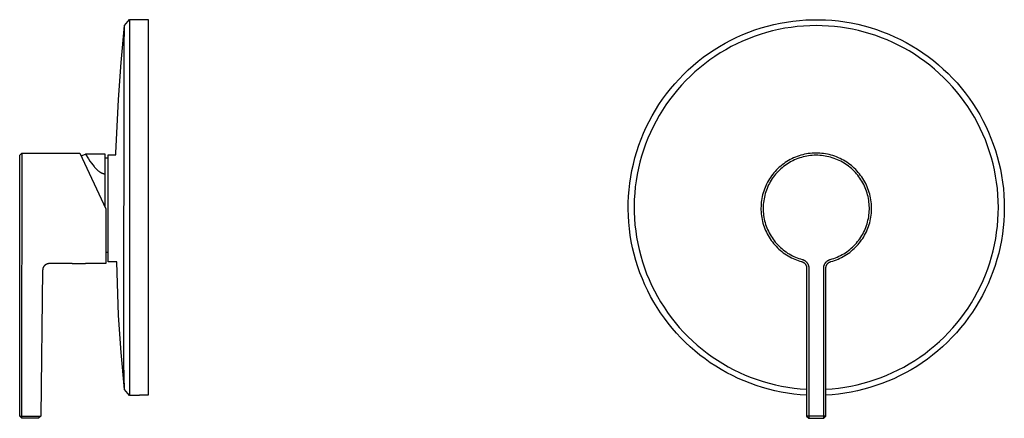
# Model space of a CAD drawing. Units: millimetres. Extents: x -189 to 256, y -239 to 227.
# Drawn here: x -189 to 256, y 47 to 227 of the extents above; entities that cross this region are included whole.
import ezdxf

# ---------------------------------------------------------------- set-up
doc = ezdxf.new("R2010")
doc.units = ezdxf.units.MM
doc.header["$MEASUREMENT"] = 0
doc.layers.add('Default', color=7, linetype='Continuous', true_color=0x000000)

msp = doc.modelspace()

# ---------------------------------------------------------------- linework, layer by layer
at = {"layer": 'Default', "color": 7, "true_color": 0xffffff}
for p, q in [((-141.88, 224.35), (-139.55, 227.04)), ((-139.55, 227.04), (-131.16, 227.04)), ((-139.55, 227.04), (-139.55, 177.06)), ((-131.16, 227.04), (-131.16, 57.13)), ((166.17, 226.91), (169.11, 227.02)), ((169.11, 227.02), (172.06, 227.03)), ((172.06, 227.03), (175, 226.93)), ((-143.39, 207.65), (-141.88, 224.35)), ((-142.04, 214.29), (-141.88, 224.35)), ((-141.88, 224.35), (-141.88, 224.35)), ((143.12, 222.38), (145.92, 223.3)), ((145.92, 223.3), (148.75, 224.11)), ((148.75, 224.11), (151.61, 224.83)), ((153.84, 222.58), (151.06, 221.94)), ((151.61, 224.83), (154.49, 225.45)), ((156.64, 223.12), (153.84, 222.58)), ((154.49, 225.45), (157.39, 225.96)), ((159.46, 223.56), (156.64, 223.12)), ((157.39, 225.96), (160.31, 226.38)), ((162.3, 223.91), (159.46, 223.56)), ((160.31, 226.38), (163.23, 226.69)), ((165.15, 224.16), (162.3, 223.91)), ((163.23, 226.69), (166.17, 226.91)), ((168, 224.3), (165.15, 224.16)), ((170.85, 224.35), (168, 224.3)), ((173.6, 224.31), (170.85, 224.35)), ((176.34, 224.17), (173.6, 224.31)), ((175, 226.93), (177.94, 226.74)), ((179.07, 223.94), (176.34, 224.17)), ((177.94, 226.74), (180.87, 226.44)), ((181.8, 223.63), (179.07, 223.94)), ((180.87, 226.44), (183.79, 226.05)), ((184.51, 223.22), (181.8, 223.63)), ((183.79, 226.05), (186.69, 225.55)), ((187.21, 222.72), (184.51, 223.22)), ((186.69, 225.55), (189.58, 224.95)), ((189.89, 222.13), (187.21, 222.72)), ((189.58, 224.95), (192.44, 224.25)), ((192.44, 224.25), (195.27, 223.45)), ((195.27, 223.45), (198.08, 222.56)), ((198.08, 222.56), (200.85, 221.57)), ((132.29, 217.78), (134.94, 219.07)), ((134.94, 219.07), (137.63, 220.27)), ((140.19, 218.43), (137.56, 217.32)), ((137.63, 220.27), (140.36, 221.38)), ((142.86, 219.45), (140.19, 218.43)), ((140.36, 221.38), (143.12, 222.38)), ((145.56, 220.37), (142.86, 219.45)), ((148.3, 221.2), (145.56, 220.37)), ((151.06, 221.94), (148.3, 221.2)), ((192.55, 221.45), (189.89, 222.13)), ((195.19, 220.68), (192.55, 221.45)), ((197.79, 219.83), (195.19, 220.68)), ((200.37, 218.89), (197.79, 219.83)), ((202.92, 217.86), (200.37, 218.89)), ((200.85, 221.57), (203.59, 220.48)), ((203.59, 220.48), (206.29, 219.3)), ((206.29, 219.3), (208.94, 218.03)), ((-142.08, 71.42), (-142.04, 214.29)), ((124.64, 213.37), (127.14, 214.93)), ((127.14, 214.93), (129.69, 216.4)), ((129.69, 216.4), (132.29, 217.78)), ((132.42, 214.83), (129.92, 213.45)), ((134.97, 216.12), (132.42, 214.83)), ((137.56, 217.32), (134.97, 216.12)), ((205.43, 216.75), (202.92, 217.86)), ((207.9, 215.56), (205.43, 216.75)), ((210.33, 214.29), (207.9, 215.56)), ((208.94, 218.03), (211.55, 216.66)), ((212.8, 212.88), (210.33, 214.29)), ((211.55, 216.66), (214.11, 215.21)), ((214.11, 215.21), (216.62, 213.66)), ((216.62, 213.66), (219.08, 212.04)), ((117.49, 208.19), (119.81, 210)), ((119.81, 210), (122.19, 211.73)), ((122.19, 211.73), (124.64, 213.37)), ((125.06, 210.44), (122.72, 208.81)), ((127.46, 211.99), (125.06, 210.44)), ((129.92, 213.45), (127.46, 211.99)), ((215.22, 211.39), (212.8, 212.88)), ((217.58, 209.82), (215.22, 211.39)), ((219.89, 208.17), (217.58, 209.82)), ((219.08, 212.04), (221.47, 210.32)), ((221.47, 210.32), (223.81, 208.53)), ((-144.59, 190.94), (-143.39, 207.65)), ((113.03, 204.34), (115.23, 206.3)), ((115.23, 206.3), (117.49, 208.19)), ((118.2, 205.31), (116.04, 203.45)), ((120.43, 207.1), (118.2, 205.31)), ((122.72, 208.81), (120.43, 207.1)), ((222.15, 206.44), (219.89, 208.17)), ((224.34, 204.63), (222.15, 206.44)), ((223.81, 208.53), (226.08, 206.66)), ((226.08, 206.66), (228.28, 204.7)), ((108.86, 200.18), (110.91, 202.3)), ((110.91, 202.3), (113.03, 204.34)), ((113.94, 201.51), (111.91, 199.5)), ((116.04, 203.45), (113.94, 201.51)), ((226.47, 202.75), (224.34, 204.63)), ((228.53, 200.79), (226.47, 202.75)), ((228.28, 204.7), (230.42, 202.68)), ((230.52, 198.77), (228.53, 200.79)), ((230.42, 202.68), (232.49, 200.58)), ((232.49, 200.58), (234.48, 198.41)), ((104.98, 195.75), (106.88, 198)), ((106.88, 198), (108.86, 200.18)), ((109.96, 197.42), (108.07, 195.27)), ((111.91, 199.5), (109.96, 197.42)), ((232.44, 196.67), (230.52, 198.77)), ((234.29, 194.52), (232.44, 196.67)), ((234.48, 198.41), (236.39, 196.17)), ((236.39, 196.17), (238.23, 193.87)), ((101.42, 191.06), (103.16, 193.44)), ((103.16, 193.44), (104.98, 195.75)), ((106.26, 193.06), (104.53, 190.79)), ((108.07, 195.27), (106.26, 193.06)), ((236.06, 192.3), (234.29, 194.52)), ((237.76, 190.02), (236.06, 192.3)), ((238.23, 193.87), (239.98, 191.5)), ((239.98, 191.5), (241.65, 189.08)), ((-145.72, 166.65), (-144.59, 190.94)), ((98.19, 186.13), (99.76, 188.62)), ((99.76, 188.62), (101.42, 191.06)), ((102.88, 188.46), (101.31, 186.07)), ((104.53, 190.79), (102.88, 188.46)), ((239.37, 187.68), (237.76, 190.02)), ((240.91, 185.29), (239.37, 187.68)), ((241.65, 189.08), (243.24, 186.6)), ((95.31, 181), (96.71, 183.59)), ((96.71, 183.59), (98.19, 186.13)), ((99.82, 183.63), (98.42, 181.14)), ((101.31, 186.07), (99.82, 183.63)), ((242.36, 182.85), (240.91, 185.29)), ((243.72, 180.36), (242.36, 182.85)), ((243.24, 186.6), (244.74, 184.06)), ((244.74, 184.06), (246.15, 181.48)), ((92.8, 175.67), (94.01, 178.35)), ((94.01, 178.35), (95.31, 181)), ((97.11, 178.61), (95.89, 176.03)), ((98.42, 181.14), (97.11, 178.61)), ((245, 177.82), (243.72, 180.36)), ((246.15, 181.48), (247.47, 178.84)), ((247.47, 178.84), (248.7, 176.17)), ((-139.55, 177.06), (-139.56, 57.04)), ((91.68, 172.95), (92.8, 175.67)), ((95.89, 176.03), (94.75, 173.4)), ((246.19, 175.24), (245, 177.82)), ((247.29, 172.62), (246.19, 175.24)), ((248.7, 176.17), (249.84, 173.45)), ((89.73, 167.39), (90.65, 170.18)), ((90.65, 170.18), (91.68, 172.95)), ((93.71, 170.75), (92.76, 168.05)), ((94.75, 173.4), (93.71, 170.75)), ((248.3, 169.96), (247.29, 172.62)), ((249.22, 167.27), (248.3, 169.96)), ((249.84, 173.45), (250.88, 170.7)), ((250.88, 170.7), (251.82, 167.91)), ((-189.21, 165.68), (-188.21, 166.68)), ((-189.21, 47.66), (-189.21, 165.68)), ((-188.21, 166.68), (-161.95, 166.68)), ((-188.21, 166.68), (-188.21, 117.56)), ((-161.95, 166.68), (-150.21, 141.51)), ((-161.37, 165.42), (-159.5, 166.19)), ((-150.61, 166.19), (-159.5, 166.19)), ((-159.5, 166.19), (-158.12, 164.03)), ((-150.61, 142.35), (-150.61, 166.19)), ((-149.29, 117.44), (-149.29, 165.94)), ((-149.29, 165.94), (-145.75, 165.94)), ((-145.75, 165.94), (-145.72, 166.65)), ((88.9, 164.56), (89.73, 167.39)), ((91.91, 165.33), (91.15, 162.57)), ((92.76, 168.05), (91.91, 165.33)), ((161.43, 164.83), (160.63, 164.49)), ((162.24, 165.14), (161.43, 164.83)), ((163.06, 165.43), (162.24, 165.14)), ((163.89, 165.68), (163.06, 165.43)), ((164.17, 164.72), (163.37, 164.48)), ((164.72, 165.91), (163.89, 165.68)), ((164.97, 164.94), (164.17, 164.72)), ((165.57, 166.11), (164.72, 165.91)), ((165.78, 165.13), (164.97, 164.94)), ((166.42, 166.28), (165.57, 166.11)), ((166.6, 165.29), (165.78, 165.13)), ((167.27, 166.42), (166.42, 166.28)), ((167.42, 165.43), (166.6, 165.29)), ((168.13, 166.53), (167.27, 166.42)), ((168.24, 165.53), (167.42, 165.43)), ((169, 166.61), (168.13, 166.53)), ((169.07, 165.61), (168.24, 165.53)), ((169.86, 166.66), (169, 166.61)), ((169.9, 165.66), (169.07, 165.61)), ((170.73, 166.68), (169.86, 166.66)), ((170.74, 165.68), (169.9, 165.66)), ((171.6, 166.66), (170.73, 166.68)), ((171.57, 165.67), (170.74, 165.68)), ((172.4, 165.63), (171.57, 165.67)), ((172.46, 166.62), (171.6, 166.66)), ((173.23, 165.56), (172.4, 165.63)), ((173.33, 166.55), (172.46, 166.62)), ((174.06, 165.46), (173.23, 165.56)), ((174.19, 166.45), (173.33, 166.55)), ((174.88, 165.34), (174.06, 165.46)), ((175.05, 166.32), (174.19, 166.45)), ((175.7, 165.18), (174.88, 165.34)), ((175.9, 166.16), (175.05, 166.32)), ((176.51, 165), (175.7, 165.18)), ((176.75, 165.97), (175.9, 166.16)), ((177.32, 164.79), (176.51, 165)), ((177.59, 165.75), (176.75, 165.97)), ((178.11, 164.55), (177.32, 164.79)), ((178.42, 165.51), (177.59, 165.75)), ((179.24, 165.23), (178.42, 165.51)), ((180.05, 164.92), (179.24, 165.23)), ((180.85, 164.59), (180.05, 164.92)), ((250.04, 164.56), (249.22, 167.27)), ((251.82, 167.91), (252.67, 165.09)), ((252.67, 165.09), (253.42, 162.24)), ((-158.12, 164.03), (-157.44, 163.03)), ((-157.44, 163.03), (-156.79, 162.13)), ((-156.79, 162.13), (-156.21, 161.36)), ((-156.21, 161.36), (-155.61, 160.62)), ((-155.61, 160.62), (-155.34, 160.3)), ((-155.34, 160.3), (-155.06, 159.99)), ((-150.61, 164.55), (-149.29, 164.55)), ((87.53, 158.83), (88.17, 161.71)), ((88.17, 161.71), (88.9, 164.56)), ((91.15, 162.57), (90.48, 159.8)), ((154.12, 160.25), (153.49, 159.65)), ((154.77, 160.82), (154.12, 160.25)), ((155.45, 161.36), (154.77, 160.82)), ((156.06, 160.57), (155.42, 160.05)), ((156.14, 161.88), (155.45, 161.36)), ((156.73, 161.08), (156.06, 160.57)), ((156.85, 162.38), (156.14, 161.88)), ((157.41, 161.55), (156.73, 161.08)), ((157.58, 162.86), (156.85, 162.38)), ((158.11, 162.01), (157.41, 161.55)), ((158.32, 163.3), (157.58, 162.86)), ((158.82, 162.44), (158.11, 162.01)), ((159.08, 163.73), (158.32, 163.3)), ((159.55, 162.84), (158.82, 162.44)), ((159.85, 164.12), (159.08, 163.73)), ((160.29, 163.22), (159.55, 162.84)), ((160.63, 164.49), (159.85, 164.12)), ((161.04, 163.58), (160.29, 163.22)), ((161.81, 163.9), (161.04, 163.58)), ((162.58, 164.2), (161.81, 163.9)), ((163.37, 164.48), (162.58, 164.2)), ((178.9, 164.29), (178.11, 164.55)), ((179.68, 163.99), (178.9, 164.29)), ((180.45, 163.67), (179.68, 163.99)), ((181.21, 163.33), (180.45, 163.67)), ((181.64, 164.23), (180.85, 164.59)), ((181.95, 162.96), (181.21, 163.33)), ((182.42, 163.84), (181.64, 164.23)), ((182.69, 162.56), (181.95, 162.96)), ((183.18, 163.43), (182.42, 163.84)), ((183.4, 162.14), (182.69, 162.56)), ((183.93, 162.99), (183.18, 163.43)), ((184.1, 161.69), (183.4, 162.14)), ((184.66, 162.52), (183.93, 162.99)), ((184.79, 161.22), (184.1, 161.69)), ((185.37, 162.03), (184.66, 162.52)), ((185.46, 160.72), (184.79, 161.22)), ((186.07, 161.52), (185.37, 162.03)), ((186.11, 160.2), (185.46, 160.72)), ((186.75, 160.98), (186.07, 161.52)), ((187.41, 160.41), (186.75, 160.98)), ((188.05, 159.83), (187.41, 160.41)), ((250.77, 161.81), (250.04, 164.56)), ((251.4, 159.04), (250.77, 161.81)), ((253.42, 162.24), (254.07, 159.37)), ((-155.06, 159.99), (-154.78, 159.68)), ((-154.78, 159.68), (-154.49, 159.38)), ((-154.49, 159.38), (-154.25, 159.15)), ((-154.25, 159.15), (-154, 158.92)), ((-154, 158.92), (-153.75, 158.71)), ((-153.75, 158.71), (-153.49, 158.49)), ((-153.49, 158.49), (-153.26, 158.32)), ((-153.26, 158.32), (-153.14, 158.23)), ((-153.14, 158.23), (-153.02, 158.15)), ((-153.02, 158.15), (-152.9, 158.07)), ((-152.9, 158.07), (-152.77, 157.99)), ((-152.77, 157.99), (-152.65, 157.91)), ((-152.65, 157.91), (-152.52, 157.84)), ((-152.52, 157.84), (-152.4, 157.78)), ((-152.4, 157.78), (-152.29, 157.72)), ((-152.29, 157.72), (-152.17, 157.67)), ((-152.17, 157.67), (-152.05, 157.61)), ((-152.05, 157.61), (-151.93, 157.57)), ((-151.93, 157.57), (-151.81, 157.52)), ((-151.81, 157.52), (-151.69, 157.48)), ((-151.69, 157.48), (-151.57, 157.44)), ((-151.57, 157.44), (-151.45, 157.4)), ((-151.45, 157.4), (-151.33, 157.37)), ((-151.33, 157.37), (-151.21, 157.35)), ((-151.21, 157.35), (-151.09, 157.33)), ((-151.09, 157.33), (-150.97, 157.31)), ((-150.97, 157.31), (-150.85, 157.29)), ((-150.85, 157.29), (-150.73, 157.28)), ((-150.73, 157.28), (-150.67, 157.28)), ((-150.67, 157.28), (-150.61, 157.28)), ((86.57, 153.02), (87, 155.94)), ((87, 155.94), (87.53, 158.83)), ((89.91, 157), (89.44, 154.18)), ((90.48, 159.8), (89.91, 157)), ((150.64, 156.39), (150.15, 155.68)), ((151.17, 157.08), (150.64, 156.39)), ((151.45, 155.8), (150.97, 155.12)), ((151.71, 157.75), (151.17, 157.08)), ((151.95, 156.46), (151.45, 155.8)), ((152.28, 158.41), (151.71, 157.75)), ((152.48, 157.11), (151.95, 156.46)), ((152.87, 159.04), (152.28, 158.41)), ((153.02, 157.74), (152.48, 157.11)), ((153.49, 159.65), (152.87, 159.04)), ((153.59, 158.35), (153.02, 157.74)), ((154.18, 158.93), (153.59, 158.35)), ((154.79, 159.5), (154.18, 158.93)), ((155.42, 160.05), (154.79, 159.5)), ((186.75, 159.66), (186.11, 160.2)), ((187.36, 159.1), (186.75, 159.66)), ((187.95, 158.52), (187.36, 159.1)), ((188.53, 157.92), (187.95, 158.52)), ((188.67, 159.22), (188.05, 159.83)), ((189.08, 157.29), (188.53, 157.92)), ((189.26, 158.59), (188.67, 159.22)), ((189.61, 156.65), (189.08, 157.29)), ((189.84, 157.94), (189.26, 158.59)), ((190.12, 155.99), (189.61, 156.65)), ((190.39, 157.28), (189.84, 157.94)), ((190.6, 155.32), (190.12, 155.99)), ((190.92, 156.59), (190.39, 157.28)), ((191.43, 155.88), (190.92, 156.59)), ((191.91, 155.16), (191.43, 155.88)), ((251.94, 156.25), (251.4, 159.04)), ((252.38, 153.45), (251.94, 156.25)), ((254.07, 159.37), (254.62, 156.47)), ((254.62, 156.47), (255.07, 153.56)), ((86.24, 150.1), (86.57, 153.02)), ((89.07, 151.35), (88.8, 148.5)), ((89.44, 154.18), (89.07, 151.35)), ((148.04, 151.89), (147.7, 151.09)), ((148.41, 152.68), (148.04, 151.89)), ((148.8, 153.45), (148.41, 152.68)), ((148.95, 151.48), (148.63, 150.72)), ((149.22, 154.21), (148.8, 153.45)), ((149.31, 152.24), (148.95, 151.48)), ((149.67, 154.95), (149.22, 154.21)), ((149.68, 152.98), (149.31, 152.24)), ((150.15, 155.68), (149.67, 154.95)), ((150.09, 153.71), (149.68, 152.98)), ((150.52, 154.42), (150.09, 153.71)), ((150.97, 155.12), (150.52, 154.42)), ((191.07, 154.62), (190.6, 155.32)), ((191.5, 153.91), (191.07, 154.62)), ((191.91, 153.19), (191.5, 153.91)), ((192.36, 154.42), (191.91, 155.16)), ((192.3, 152.45), (191.91, 153.19)), ((192.66, 151.7), (192.3, 152.45)), ((192.79, 153.67), (192.36, 154.42)), ((193, 150.94), (192.66, 151.7)), ((193.2, 152.9), (192.79, 153.67)), ((193.57, 152.12), (193.2, 152.9)), ((193.92, 151.33), (193.57, 152.12)), ((194.24, 150.52), (193.92, 151.33)), ((252.73, 150.63), (252.38, 153.45)), ((255.07, 153.56), (255.42, 150.64)), ((85.89, 144.22), (86.01, 147.16)), ((86.01, 147.16), (86.24, 150.1)), ((88.8, 148.5), (88.62, 145.65)), ((146.42, 146.96), (146.25, 146.1)), ((146.62, 147.8), (146.42, 146.96)), ((146.85, 148.64), (146.62, 147.8)), ((147.1, 149.47), (146.85, 148.64)), ((147.39, 150.28), (147.1, 149.47)), ((147.7, 151.09), (147.39, 150.28)), ((147.59, 147.55), (147.4, 146.74)), ((147.81, 148.36), (147.59, 147.55)), ((148.05, 149.15), (147.81, 148.36)), ((148.33, 149.94), (148.05, 149.15)), ((148.63, 150.72), (148.33, 149.94)), ((193.31, 150.17), (193, 150.94)), ((193.59, 149.38), (193.31, 150.17)), ((193.84, 148.59), (193.59, 149.38)), ((194.07, 147.79), (193.84, 148.59)), ((194.26, 146.98), (194.07, 147.79)), ((194.53, 149.7), (194.24, 150.52)), ((194.43, 146.17), (194.26, 146.98)), ((194.8, 148.88), (194.53, 149.7)), ((195.03, 148.04), (194.8, 148.88)), ((195.24, 147.2), (195.03, 148.04)), ((195.42, 146.35), (195.24, 147.2)), ((252.98, 147.8), (252.73, 150.63)), ((253.13, 144.96), (252.98, 147.8)), ((255.42, 150.64), (255.67, 147.7)), ((255.67, 147.7), (255.81, 144.76)), ((85.86, 141.27), (85.89, 144.22)), ((88.62, 145.65), (88.55, 142.8)), ((88.55, 142.8), (88.57, 139.94)), ((145.88, 142.66), (145.86, 141.79)), ((145.93, 143.52), (145.88, 142.66)), ((146, 144.39), (145.93, 143.52)), ((146.11, 145.25), (146, 144.39)), ((146.25, 146.1), (146.11, 145.25)), ((146.88, 142.62), (146.86, 141.79)), ((146.92, 143.45), (146.88, 142.62)), ((147, 144.28), (146.92, 143.45)), ((147.1, 145.11), (147, 144.28)), ((147.24, 145.93), (147.1, 145.11)), ((147.4, 146.74), (147.24, 145.93)), ((194.58, 145.34), (194.43, 146.17)), ((194.69, 144.52), (194.58, 145.34)), ((194.77, 143.69), (194.69, 144.52)), ((194.83, 142.86), (194.77, 143.69)), ((194.86, 142.03), (194.83, 142.86)), ((195.56, 145.5), (195.42, 146.35)), ((195.68, 144.64), (195.56, 145.5)), ((195.77, 143.78), (195.68, 144.64)), ((195.83, 142.91), (195.77, 143.78)), ((195.85, 142.04), (195.83, 142.91)), ((253.18, 142.12), (253.13, 144.96)), ((255.81, 144.76), (255.86, 141.82)), ((-150.21, 141.51), (-150.21, 116.68)), ((85.94, 138.33), (85.86, 141.27)), ((86.12, 135.39), (85.94, 138.33)), ((88.57, 139.94), (88.69, 137.09)), ((145.86, 141.79), (145.87, 140.92)), ((145.87, 140.92), (145.91, 140.06)), ((145.91, 140.06), (145.98, 139.19)), ((145.98, 139.19), (146.08, 138.33)), ((146.08, 138.33), (146.21, 137.48)), ((146.86, 141.79), (146.87, 140.95)), ((146.87, 140.95), (146.91, 140.12)), ((146.91, 140.12), (146.98, 139.29)), ((146.98, 139.29), (147.07, 138.47)), ((147.07, 138.47), (147.2, 137.64)), ((194.56, 137.88), (194.67, 138.71)), ((194.67, 138.71), (194.76, 139.53)), ((194.76, 139.53), (194.82, 140.36)), ((194.82, 140.36), (194.85, 141.2)), ((194.85, 141.2), (194.86, 142.03)), ((195.54, 137.72), (195.67, 138.58)), ((195.67, 138.58), (195.76, 139.44)), ((195.76, 139.44), (195.82, 140.31)), ((195.82, 140.31), (195.85, 141.18)), ((195.85, 141.18), (195.85, 142.04)), ((252.99, 136.44), (253.13, 139.28)), ((253.13, 139.28), (253.18, 142.12)), ((255.8, 138.87), (255.64, 135.93)), ((255.86, 141.82), (255.8, 138.87)), ((86.4, 132.46), (86.12, 135.39)), ((88.69, 137.09), (88.91, 134.24)), ((88.91, 134.24), (89.23, 131.4)), ((146.21, 137.48), (146.37, 136.62)), ((146.37, 136.62), (146.56, 135.78)), ((146.56, 135.78), (146.78, 134.94)), ((146.78, 134.94), (147.03, 134.11)), ((147.03, 134.11), (147.31, 133.28)), ((147.2, 137.64), (147.35, 136.83)), ((147.35, 136.83), (147.53, 136.01)), ((147.53, 136.01), (147.75, 135.21)), ((147.75, 135.21), (147.98, 134.41)), ((147.98, 134.41), (148.25, 133.62)), ((148.25, 133.62), (148.54, 132.84)), ((193.26, 133.07), (193.55, 133.85)), ((193.55, 133.85), (193.8, 134.64)), ((193.8, 134.64), (194.03, 135.44)), ((194.03, 135.44), (194.24, 136.25)), ((194.19, 132.71), (194.49, 133.52)), ((194.24, 136.25), (194.41, 137.06)), ((194.41, 137.06), (194.56, 137.88)), ((194.49, 133.52), (194.76, 134.35)), ((194.76, 134.35), (195, 135.18)), ((195, 135.18), (195.21, 136.02)), ((195.21, 136.02), (195.39, 136.87)), ((195.39, 136.87), (195.54, 137.72)), ((252.4, 130.79), (252.74, 133.61)), ((252.74, 133.61), (252.99, 136.44)), ((255.64, 135.93), (255.38, 133)), ((86.78, 129.54), (86.4, 132.46)), ((87.26, 126.63), (86.78, 129.54)), ((89.23, 131.4), (89.65, 128.58)), ((147.31, 133.28), (147.61, 132.47)), ((147.61, 132.47), (147.95, 131.67)), ((147.95, 131.67), (148.31, 130.88)), ((148.31, 130.88), (148.69, 130.11)), ((148.54, 132.84), (148.86, 132.07)), ((148.69, 130.11), (149.11, 129.35)), ((148.86, 132.07), (149.21, 131.32)), ((149.11, 129.35), (149.55, 128.6)), ((149.21, 131.32), (149.58, 130.57)), ((149.58, 130.57), (149.98, 129.84)), ((149.98, 129.84), (150.4, 129.12)), ((150.4, 129.12), (150.85, 128.42)), ((191, 128.62), (191.44, 129.33)), ((191.44, 129.33), (191.85, 130.05)), ((191.85, 130.05), (192.24, 130.79)), ((192.24, 130.79), (192.61, 131.53)), ((192.3, 128.81), (192.73, 129.57)), ((192.61, 131.53), (192.95, 132.29)), ((192.73, 129.57), (193.14, 130.33)), ((192.95, 132.29), (193.26, 133.07)), ((193.14, 130.33), (193.52, 131.11)), ((193.52, 131.11), (193.87, 131.9)), ((193.87, 131.9), (194.19, 132.71)), ((251.97, 127.98), (252.4, 130.79)), ((255.01, 130.08), (254.55, 127.17)), ((255.38, 133), (255.01, 130.08)), ((87.85, 123.75), (87.26, 126.63)), ((89.65, 128.58), (90.17, 125.77)), ((90.17, 125.77), (90.78, 122.98)), ((149.55, 128.6), (150.02, 127.87)), ((150.02, 127.87), (150.51, 127.15)), ((150.51, 127.15), (151.02, 126.46)), ((150.85, 128.42), (151.32, 127.73)), ((151.02, 126.46), (151.56, 125.78)), ((151.32, 127.73), (151.82, 127.07)), ((151.56, 125.78), (152.13, 125.12)), ((151.82, 127.07), (152.34, 126.41)), ((152.13, 125.12), (152.71, 124.48)), ((152.34, 126.41), (152.88, 125.78)), ((152.88, 125.78), (153.44, 125.17)), ((153.44, 125.17), (154.02, 124.57)), ((187.27, 124.16), (187.87, 124.74)), ((187.87, 124.74), (188.44, 125.34)), ((188.44, 125.34), (189, 125.96)), ((188.57, 124.04), (189.18, 124.66)), ((189, 125.96), (189.53, 126.6)), ((189.18, 124.66), (189.75, 125.31)), ((189.53, 126.6), (190.04, 127.26)), ((189.75, 125.31), (190.31, 125.97)), ((190.04, 127.26), (190.53, 127.93)), ((190.31, 125.97), (190.84, 126.66)), ((190.53, 127.93), (191, 128.62)), ((190.84, 126.66), (191.35, 127.36)), ((191.35, 127.36), (191.84, 128.08)), ((191.84, 128.08), (192.3, 128.81)), ((250.8, 122.42), (251.43, 125.19)), ((251.43, 125.19), (251.97, 127.98)), ((254.55, 127.17), (253.98, 124.28)), ((-149.29, 121.62), (-150.21, 121.62)), ((88.53, 120.88), (87.85, 123.75)), ((89.31, 118.04), (88.53, 120.88)), ((90.78, 122.98), (91.49, 120.21)), ((91.49, 120.21), (92.3, 117.47)), ((152.71, 124.48), (153.32, 123.86)), ((153.32, 123.86), (153.95, 123.26)), ((153.95, 123.26), (154.6, 122.69)), ((154.02, 124.57), (154.62, 124)), ((154.6, 122.69), (155.27, 122.13)), ((154.62, 124), (155.25, 123.45)), ((155.25, 123.45), (155.89, 122.92)), ((155.27, 122.13), (155.95, 121.6)), ((155.89, 122.92), (156.55, 122.41)), ((155.95, 121.6), (156.66, 121.1)), ((156.55, 122.41), (157.23, 121.92)), ((156.66, 121.1), (157.38, 120.62)), ((157.23, 121.92), (157.92, 121.46)), ((157.38, 120.62), (158.12, 120.16)), ((157.92, 121.46), (158.63, 121.03)), ((158.63, 121.03), (159.35, 120.61)), ((159.35, 120.61), (160.06, 120.24)), ((160.06, 120.24), (160.78, 119.9)), ((181.1, 119.97), (181.84, 120.34)), ((181.84, 120.34), (182.58, 120.73)), ((182.58, 120.73), (183.29, 121.15)), ((183.06, 119.86), (183.81, 120.29)), ((183.29, 121.15), (184, 121.59)), ((183.81, 120.29), (184.55, 120.76)), ((184, 121.59), (184.69, 122.06)), ((184.55, 120.76), (185.26, 121.24)), ((184.69, 122.06), (185.36, 122.55)), ((185.26, 121.24), (185.96, 121.76)), ((185.36, 122.55), (186.01, 123.07)), ((185.96, 121.76), (186.65, 122.29)), ((186.01, 123.07), (186.65, 123.6)), ((186.65, 123.6), (187.27, 124.16)), ((186.65, 122.29), (187.31, 122.85)), ((187.31, 122.85), (187.95, 123.43)), ((187.95, 123.43), (188.57, 124.04)), ((250.08, 119.67), (250.8, 122.42)), ((253.32, 121.41), (252.55, 118.56)), ((253.98, 124.28), (253.32, 121.41)), ((-188.21, 117.56), (-188.36, 114.65)), ((-177.98, 115.77), (-178.05, 115.7)), ((-177.9, 115.85), (-177.98, 115.77)), ((-177.83, 115.92), (-177.9, 115.85)), ((-177.75, 115.98), (-177.83, 115.92)), ((-177.67, 116.05), (-177.75, 115.98)), ((-177.58, 116.11), (-177.67, 116.05)), ((-177.5, 116.17), (-177.58, 116.11)), ((-177.41, 116.23), (-177.5, 116.17)), ((-177.32, 116.28), (-177.41, 116.23)), ((-177.23, 116.33), (-177.32, 116.28)), ((-177.14, 116.38), (-177.23, 116.33)), ((-177.04, 116.42), (-177.14, 116.38)), ((-176.95, 116.46), (-177.04, 116.42)), ((-176.85, 116.5), (-176.95, 116.46)), ((-176.75, 116.53), (-176.85, 116.5)), ((-176.65, 116.56), (-176.75, 116.53)), ((-176.55, 116.59), (-176.65, 116.56)), ((-176.45, 116.61), (-176.55, 116.59)), ((-176.35, 116.63), (-176.45, 116.61)), ((-176.25, 116.65), (-176.35, 116.63)), ((-176.14, 116.66), (-176.25, 116.65)), ((-176.04, 116.67), (-176.14, 116.66)), ((-175.94, 116.67), (-176.04, 116.67)), ((-175.83, 116.68), (-175.94, 116.67)), ((-165.44, 116.68), (-175.83, 116.68)), ((-165.44, 116.49), (-165.44, 116.68)), ((-165.44, 116.68), (-159.41, 116.68)), ((-159.41, 116.49), (-165.44, 116.49)), ((-150.21, 116.68), (-159.41, 116.68)), ((-159.41, 116.68), (-159.41, 116.49)), ((-145.35, 117.44), (-149.29, 117.44)), ((-144.59, 93.14), (-145.35, 117.44)), ((90.19, 115.23), (89.31, 118.04)), ((92.3, 117.47), (93.2, 114.76)), ((158.12, 120.16), (158.87, 119.74)), ((158.87, 119.74), (159.61, 119.35)), ((159.61, 119.35), (160.36, 118.99)), ((160.36, 118.99), (161.12, 118.65)), ((160.78, 119.9), (161.51, 119.57)), ((161.12, 118.65), (161.89, 118.34)), ((161.51, 119.57), (162.25, 119.27)), ((161.89, 118.34), (162.67, 118.06)), ((162.25, 119.27), (162.99, 119)), ((162.67, 118.06), (163.46, 117.8)), ((162.99, 119), (163.75, 118.75)), ((163.46, 117.8), (164.25, 117.56)), ((163.75, 118.75), (164.52, 118.53)), ((164.25, 117.56), (164.35, 117.53)), ((164.35, 117.53), (164.45, 117.5)), ((164.45, 117.5), (164.55, 117.47)), ((164.52, 118.53), (164.65, 118.49)), ((164.55, 117.47), (164.65, 117.43)), ((164.65, 118.49), (164.78, 118.45)), ((164.65, 117.43), (164.74, 117.38)), ((164.74, 117.38), (164.84, 117.34)), ((164.78, 118.45), (164.91, 118.4)), ((164.84, 117.34), (164.93, 117.29)), ((164.91, 118.4), (165.04, 118.35)), ((164.93, 117.29), (165.02, 117.24)), ((165.02, 117.24), (165.11, 117.18)), ((165.04, 118.35), (165.17, 118.29)), ((165.11, 117.18), (165.19, 117.13)), ((165.17, 118.29), (165.29, 118.23)), ((165.19, 117.13), (165.28, 117.07)), ((165.28, 117.07), (165.36, 117)), ((165.29, 118.23), (165.41, 118.16)), ((165.36, 117), (165.44, 116.94)), ((165.41, 118.16), (165.53, 118.1)), ((165.44, 116.94), (165.52, 116.87)), ((165.52, 116.87), (165.59, 116.79)), ((165.53, 118.1), (165.65, 118.02)), ((165.59, 116.79), (165.67, 116.72)), ((165.65, 118.02), (165.77, 117.95)), ((165.67, 116.72), (165.74, 116.64)), ((165.74, 116.64), (165.81, 116.56)), ((165.77, 117.95), (165.88, 117.86)), ((165.81, 116.56), (165.87, 116.48)), ((165.87, 116.48), (165.93, 116.4)), ((165.88, 117.86), (165.99, 117.78)), ((165.93, 116.4), (165.99, 116.31)), ((165.99, 117.78), (166.09, 117.69)), ((165.99, 116.31), (166.05, 116.23)), ((166.05, 116.23), (166.1, 116.14)), ((166.09, 117.69), (166.2, 117.6)), ((166.1, 116.14), (166.15, 116.05)), ((166.15, 116.05), (166.2, 115.95)), ((166.2, 117.6), (166.3, 117.5)), ((166.2, 115.95), (166.24, 115.86)), ((166.24, 115.86), (166.28, 115.76)), ((166.28, 115.76), (166.32, 115.67)), ((166.3, 117.5), (166.39, 117.4)), ((166.39, 117.4), (166.49, 117.3)), ((166.49, 117.3), (166.58, 117.2)), ((166.58, 117.2), (166.66, 117.09)), ((166.66, 117.09), (166.74, 116.98)), ((166.74, 116.98), (166.82, 116.86)), ((166.82, 116.86), (166.9, 116.75)), ((166.9, 116.75), (166.97, 116.63)), ((166.97, 116.63), (167.03, 116.51)), ((167.03, 116.51), (167.1, 116.38)), ((167.1, 116.38), (167.15, 116.26)), ((167.15, 116.26), (167.21, 116.13)), ((167.21, 116.13), (167.26, 116)), ((167.26, 116), (167.3, 115.87)), ((167.3, 115.87), (167.34, 115.74)), ((167.34, 115.74), (167.38, 115.6)), ((174.34, 115.6), (174.37, 115.74)), ((174.37, 115.74), (174.41, 115.87)), ((174.41, 115.87), (174.46, 116)), ((174.46, 116), (174.51, 116.13)), ((174.51, 116.13), (174.56, 116.26)), ((174.56, 116.26), (174.62, 116.38)), ((174.62, 116.38), (174.68, 116.51)), ((174.68, 116.51), (174.75, 116.63)), ((174.75, 116.63), (174.82, 116.75)), ((174.82, 116.75), (174.89, 116.86)), ((174.89, 116.86), (174.97, 116.98)), ((174.97, 116.98), (175.05, 117.09)), ((175.05, 117.09), (175.14, 117.2)), ((175.14, 117.2), (175.23, 117.3)), ((175.23, 117.3), (175.32, 117.4)), ((175.32, 117.4), (175.42, 117.5)), ((175.39, 115.67), (175.43, 115.76)), ((175.42, 117.5), (175.52, 117.6)), ((175.43, 115.76), (175.47, 115.86)), ((175.47, 115.86), (175.51, 115.95)), ((175.51, 115.95), (175.56, 116.05)), ((175.52, 117.6), (175.62, 117.69)), ((175.56, 116.05), (175.61, 116.14)), ((175.61, 116.14), (175.66, 116.23)), ((175.62, 117.69), (175.73, 117.78)), ((175.66, 116.23), (175.72, 116.31)), ((175.72, 116.31), (175.78, 116.4)), ((175.73, 117.78), (175.84, 117.86)), ((175.78, 116.4), (175.84, 116.48)), ((175.84, 117.86), (175.95, 117.94)), ((175.84, 116.48), (175.91, 116.56)), ((175.91, 116.56), (175.98, 116.64)), ((175.95, 117.94), (176.06, 118.02)), ((175.98, 116.64), (176.05, 116.72)), ((176.05, 116.72), (176.12, 116.79)), ((176.06, 118.02), (176.18, 118.1)), ((176.12, 116.79), (176.19, 116.87)), ((176.18, 118.1), (176.3, 118.16)), ((176.19, 116.87), (176.27, 116.94)), ((176.27, 116.94), (176.35, 117)), ((176.3, 118.16), (176.42, 118.23)), ((176.35, 117), (176.44, 117.07)), ((176.42, 118.23), (176.55, 118.29)), ((176.44, 117.07), (176.52, 117.13)), ((176.52, 117.13), (176.61, 117.18)), ((176.55, 118.29), (176.67, 118.35)), ((176.61, 117.18), (176.69, 117.24)), ((176.67, 118.35), (176.8, 118.4)), ((176.69, 117.24), (176.79, 117.29)), ((176.79, 117.29), (176.88, 117.34)), ((176.8, 118.4), (176.93, 118.45)), ((176.88, 117.34), (176.97, 117.38)), ((176.93, 118.45), (177.06, 118.49)), ((176.97, 117.38), (177.07, 117.43)), ((177.06, 118.49), (177.2, 118.53)), ((177.07, 117.43), (177.16, 117.47)), ((177.16, 117.47), (177.26, 117.5)), ((177.2, 118.53), (177.99, 118.76)), ((177.26, 117.5), (177.36, 117.53)), ((177.36, 117.53), (177.46, 117.56)), ((177.46, 117.56), (178.29, 117.81)), ((177.99, 118.76), (178.78, 119.02)), ((178.29, 117.81), (179.12, 118.08)), ((178.78, 119.02), (179.57, 119.31)), ((179.12, 118.08), (179.93, 118.38)), ((179.57, 119.31), (180.34, 119.63)), ((179.93, 118.38), (180.73, 118.71)), ((180.34, 119.63), (181.1, 119.97)), ((180.73, 118.71), (181.52, 119.06)), ((181.52, 119.06), (182.3, 119.45)), ((182.3, 119.45), (183.06, 119.86)), ((248.35, 114.26), (249.26, 116.95)), ((249.26, 116.95), (250.08, 119.67)), ((251.69, 115.75), (250.73, 112.96)), ((252.55, 118.56), (251.69, 115.75)), ((-188.36, 114.65), (-188.39, 47.66)), ((-178.83, 113.71), (-179.65, 47.64)), ((-178.82, 113.92), (-178.83, 113.82)), ((-178.83, 113.82), (-178.83, 113.71)), ((-178.81, 114.02), (-178.82, 113.92)), ((-178.8, 114.13), (-178.81, 114.02)), ((-178.78, 114.23), (-178.8, 114.13)), ((-178.76, 114.33), (-178.78, 114.23)), ((-178.74, 114.43), (-178.76, 114.33)), ((-178.71, 114.53), (-178.74, 114.43)), ((-178.68, 114.63), (-178.71, 114.53)), ((-178.64, 114.73), (-178.68, 114.63)), ((-178.6, 114.83), (-178.64, 114.73)), ((-178.56, 114.92), (-178.6, 114.83)), ((-178.52, 115.01), (-178.56, 114.92)), ((-178.47, 115.11), (-178.52, 115.01)), ((-178.42, 115.2), (-178.47, 115.11)), ((-178.36, 115.29), (-178.42, 115.2)), ((-178.31, 115.37), (-178.36, 115.29)), ((-178.25, 115.46), (-178.31, 115.37)), ((-178.18, 115.54), (-178.25, 115.46)), ((-178.12, 115.62), (-178.18, 115.54)), ((-178.05, 115.7), (-178.12, 115.62)), ((91.17, 112.45), (90.19, 115.23)), ((92.24, 109.71), (91.17, 112.45)), ((93.2, 114.76), (94.19, 112.08)), ((94.19, 112.08), (95.27, 109.44)), ((166.32, 115.67), (166.36, 115.57)), ((166.36, 115.57), (166.39, 115.47)), ((166.39, 115.47), (166.41, 115.37)), ((166.41, 115.37), (166.44, 115.27)), ((166.44, 115.27), (166.46, 115.16)), ((166.46, 115.16), (166.47, 115.06)), ((166.47, 115.06), (166.49, 114.96)), ((166.51, 114.65), (166.48, 47.66)), ((166.49, 114.96), (166.5, 114.85)), ((166.5, 114.85), (166.5, 114.75)), ((166.5, 114.75), (166.51, 114.65)), ((167.38, 115.6), (167.41, 115.47)), ((167.41, 115.47), (167.43, 115.33)), ((167.43, 115.33), (167.46, 115.2)), ((167.46, 115.2), (167.47, 115.06)), ((167.5, 114.65), (167.46, 47.66)), ((167.47, 115.06), (167.49, 114.92)), ((167.49, 114.92), (167.49, 114.78)), ((167.49, 114.78), (167.5, 114.65)), ((174.22, 114.78), (174.23, 114.92)), ((174.22, 114.65), (174.22, 114.78)), ((174.25, 47.66), (174.22, 114.65)), ((174.23, 114.92), (174.24, 115.06)), ((174.24, 115.06), (174.26, 115.2)), ((174.26, 115.2), (174.28, 115.33)), ((174.28, 115.33), (174.31, 115.47)), ((174.31, 115.47), (174.34, 115.6)), ((175.21, 114.75), (175.22, 114.85)), ((175.21, 114.65), (175.21, 114.75)), ((175.23, 47.66), (175.21, 114.65)), ((175.22, 114.85), (175.23, 114.96)), ((175.23, 114.96), (175.24, 115.06)), ((175.24, 115.06), (175.26, 115.16)), ((175.26, 115.16), (175.28, 115.27)), ((175.28, 115.27), (175.3, 115.37)), ((175.3, 115.37), (175.33, 115.47)), ((175.33, 115.47), (175.36, 115.57)), ((175.36, 115.57), (175.39, 115.67)), ((246.25, 108.99), (247.34, 111.61)), ((247.34, 111.61), (248.35, 114.26)), ((250.73, 112.96), (249.68, 110.21)), ((93.41, 107.01), (92.24, 109.71)), ((94.66, 104.38), (93.41, 107.01)), ((95.27, 109.44), (96.45, 106.84)), ((96.45, 106.84), (97.72, 104.28)), ((245.06, 106.4), (246.25, 108.99)), ((248.53, 107.5), (247.28, 104.83)), ((249.68, 110.21), (248.53, 107.5)), ((95.99, 101.8), (94.66, 104.38)), ((97.72, 104.28), (99.07, 101.76)), ((242.43, 101.37), (243.79, 103.86)), ((243.79, 103.86), (245.06, 106.4)), ((247.28, 104.83), (245.95, 102.21)), ((97.41, 99.26), (95.99, 101.8)), ((98.92, 96.78), (97.41, 99.26)), ((99.07, 101.76), (100.51, 99.3)), ((100.51, 99.3), (102.04, 96.88)), ((239.45, 96.53), (240.98, 98.93)), ((240.98, 98.93), (242.43, 101.37)), ((244.52, 99.63), (243.01, 97.1)), ((245.95, 102.21), (244.52, 99.63)), ((100.51, 94.35), (98.92, 96.78)), ((102.19, 91.97), (100.51, 94.35)), ((102.04, 96.88), (103.65, 94.52)), ((103.65, 94.52), (105.33, 92.22)), ((236.15, 91.91), (237.84, 94.19)), ((237.84, 94.19), (239.45, 96.53)), ((241.41, 94.63), (239.73, 92.21)), ((243.01, 97.1), (241.41, 94.63)), ((-143.39, 76.43), (-144.59, 93.14)), ((103.94, 89.65), (102.19, 91.97)), ((105.77, 87.39), (103.94, 89.65)), ((105.33, 92.22), (107.1, 89.97)), ((107.1, 89.97), (108.95, 87.79)), ((232.53, 87.53), (234.38, 89.69)), ((234.38, 89.69), (236.15, 91.91)), ((237.96, 89.86), (236.11, 87.57)), ((239.73, 92.21), (237.96, 89.86)), ((107.68, 85.2), (105.77, 87.39)), ((109.66, 83.08), (107.68, 85.2)), ((108.95, 87.79), (110.87, 85.68)), ((110.87, 85.68), (112.86, 83.63)), ((228.63, 83.4), (230.62, 85.43)), ((230.62, 85.43), (232.53, 87.53)), ((234.18, 85.34), (232.18, 83.18)), ((236.11, 87.57), (234.18, 85.34)), ((111.71, 81.02), (109.66, 83.08)), ((113.84, 79.03), (111.71, 81.02)), ((112.86, 83.63), (114.92, 81.65)), ((114.92, 81.65), (117.05, 79.75)), ((224.44, 79.56), (226.57, 81.44)), ((226.57, 81.44), (228.63, 83.4)), ((230.11, 81.09), (227.96, 79.07)), ((232.18, 83.18), (230.11, 81.09)), ((-141.88, 59.74), (-143.39, 76.43)), ((116.02, 77.12), (113.84, 79.03)), ((118.28, 75.28), (116.02, 77.12)), ((117.05, 79.75), (119.24, 77.92)), ((119.24, 77.92), (121.5, 76.17)), ((121.5, 76.17), (123.81, 74.49)), ((217.7, 74.35), (220.01, 76.01)), ((220.01, 76.01), (222.26, 77.75)), ((222.26, 77.75), (224.44, 79.56)), ((225.74, 77.13), (223.46, 75.27)), ((227.96, 79.07), (225.74, 77.13)), ((-141.88, 59.74), (-142.08, 71.42)), ((120.59, 73.52), (118.28, 75.28)), ((122.96, 71.84), (120.59, 73.52)), ((125.39, 70.25), (122.96, 71.84)), ((123.81, 74.49), (126.19, 72.9)), ((126.19, 72.9), (128.61, 71.4)), ((128.61, 71.4), (131.09, 69.97)), ((210.45, 69.87), (212.92, 71.28)), ((212.92, 71.28), (215.34, 72.78)), ((215.34, 72.78), (217.7, 74.35)), ((218.71, 71.79), (216.25, 70.17)), ((221.12, 73.49), (218.71, 71.79)), ((223.46, 75.27), (221.12, 73.49)), ((127.87, 68.73), (125.39, 70.25)), ((130.41, 67.31), (127.87, 68.73)), ((132.99, 65.97), (130.41, 67.31)), ((131.09, 69.97), (133.61, 68.64)), ((133.61, 68.64), (136.18, 67.39)), ((136.18, 67.39), (138.79, 66.23)), ((202.78, 66.17), (205.38, 67.32)), ((205.38, 67.32), (207.94, 68.55)), ((207.94, 68.55), (210.45, 69.87)), ((211.17, 67.2), (208.55, 65.85)), ((213.73, 68.64), (211.17, 67.2)), ((216.25, 70.17), (213.73, 68.64)), ((135.61, 64.72), (132.99, 65.97)), ((138.27, 63.56), (135.61, 64.72)), ((140.98, 62.49), (138.27, 63.56)), ((138.79, 66.23), (141.44, 65.16)), ((143.71, 61.51), (140.98, 62.49)), ((141.44, 65.16), (144.13, 64.19)), ((144.13, 64.19), (146.84, 63.31)), ((146.84, 63.31), (149.59, 62.52)), ((149.59, 62.52), (152.36, 61.83)), ((189.28, 61.81), (192.04, 62.5)), ((192.04, 62.5), (194.77, 63.28)), ((194.77, 63.28), (197.47, 64.15)), ((197.47, 64.15), (200.14, 65.11)), ((200.55, 62.4), (197.83, 61.44)), ((200.14, 65.11), (202.78, 66.17)), ((203.24, 63.45), (200.55, 62.4)), ((205.89, 64.59), (203.24, 63.45)), ((208.55, 65.85), (205.89, 64.59)), ((-141.88, 59.72), (-141.88, 59.74)), ((-141.88, 59.72), (-141.88, 59.74)), ((-141.88, 59.72), (-141.88, 59.72)), ((-139.56, 57.04), (-141.88, 59.72)), ((146.48, 60.63), (143.71, 61.51)), ((149.28, 59.84), (146.48, 60.63)), ((152.11, 59.15), (149.28, 59.84)), ((154.95, 58.55), (152.11, 59.15)), ((152.36, 61.83), (155.15, 61.24)), ((157.81, 58.06), (154.95, 58.55)), ((155.15, 61.24), (157.97, 60.74)), ((160.69, 57.66), (157.81, 58.06)), ((157.97, 60.74), (160.8, 60.34)), ((160.8, 60.34), (163.64, 60.04)), ((163.64, 60.04), (166.49, 59.84)), ((175.23, 59.84), (178.06, 60.04)), ((178.06, 60.04), (180.89, 60.34)), ((180.89, 60.34), (183.7, 60.73)), ((183.83, 58.04), (180.98, 57.65)), ((183.7, 60.73), (186.5, 61.23)), ((186.68, 58.53), (183.83, 58.04)), ((186.5, 61.23), (189.28, 61.81)), ((189.5, 59.12), (186.68, 58.53)), ((192.3, 59.8), (189.5, 59.12)), ((195.08, 60.57), (192.3, 59.8)), ((197.83, 61.44), (195.08, 60.57)), ((-135.01, 57.04), (-139.55, 57.04)), ((-131.16, 57.13), (-135.01, 57.13)), ((-135.01, 57.13), (-135.01, 57.04)), ((163.59, 57.36), (160.69, 57.66)), ((166.48, 57.16), (163.59, 57.36)), ((178.11, 57.36), (175.23, 57.16)), ((180.98, 57.65), (178.11, 57.36)), ((-189.21, 47.66), (-188.39, 47.66)), ((-188.21, 46.66), (-189.21, 47.66)), ((-188.39, 47.66), (-179.65, 47.64)), ((-188.39, 47.66), (-188.21, 46.66)), ((-180.65, 46.66), (-188.21, 46.66)), ((-179.65, 47.64), (-180.65, 46.66)), ((167.46, 47.66), (166.48, 47.66)), ((166.48, 47.66), (167.46, 46.66)), ((167.46, 47.66), (167.46, 46.66)), ((174.25, 47.66), (167.46, 47.66)), ((167.46, 46.66), (174.25, 46.66)), ((174.25, 46.66), (175.23, 47.66)), ((175.23, 47.66), (174.25, 47.66)), ((174.25, 46.66), (174.25, 47.66))]:
    msp.add_line(p, q, dxfattribs=at)

doc.saveas('drawing.dxf')
